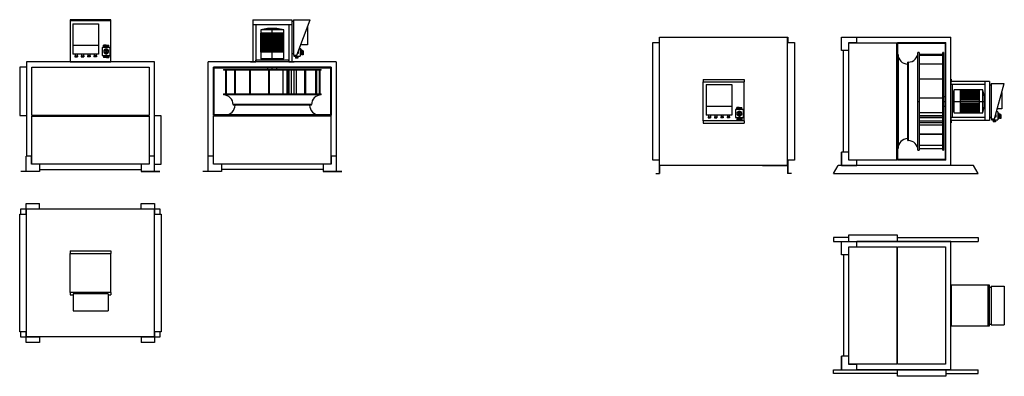
# Model space of a CAD drawing. Units: millimetres. Extents: x 839 to 9037, y -78 to 2889.
import ezdxf

# ---------------------------------------------------------------- set-up
doc = ezdxf.new("R2010")
doc.units = ezdxf.units.MM

# ---------------------------------------------------------------- blocks, each defined once
blk = doc.blocks.new('ILHT_630_CC ECOWATT front a')
at = {"color": 7, "linetype": 'Continuous', "lineweight": 25}
for p, q in [((1598.1, 2888.2), (1258.1, 2888.2)), ((1258.1, 2888.2), (1258.1, 2538.2)), ((1598.1, 2878.2), (1258.1, 2878.2)), ((1598.1, 2538.2), (1598.1, 2888.2)), ((895.1, 2494), (839.1, 2494)), ((839.1, 2494), (839.1, 2091)), ((895.1, 2537.2), (895.1, 1752.9)), ((1961.1, 2537.2), (895.1, 2537.2)), ((939.6, 2092.4), (939.6, 2492.7)), ((939.6, 2492.7), (1916.6, 2492.7)), ((1258.1, 2538.2), (1258.1, 2537.2)), ((1258.1, 2538.2), (1598.1, 2538.2)), ((1258.1, 2537.2), (1598.1, 2537.2)), ((1598.1, 2538.2), (1598.1, 2537.2)), ((1916.6, 2492.7), (1916.6, 2092.4)), ((1961.1, 1752.9), (1961.1, 2537.2)), ((839.1, 2091), (895.1, 2091)), ((1916.6, 2092.4), (939.6, 2092.4)), ((939.6, 2087.4), (1916.6, 2087.4)), ((939.6, 1687.2), (939.6, 2087.4)), ((1916.6, 2087.4), (1916.6, 1687.2)), ((2017.1, 2088.8), (1961.1, 2088.8)), ((2017.1, 1685.8), (2017.1, 2088.8)), ((894.1, 1626.2), (894.1, 1752.9)), ((938.6, 1752.9), (894.1, 1752.9)), ((938.6, 1686.2), (938.6, 1752.9)), ((1917.6, 1752.9), (1917.6, 1686.2)), ((1962.1, 1752.9), (1917.6, 1752.9)), ((1962.1, 1626.2), (1962.1, 1752.9)), ((1005.3, 1686.2), (938.6, 1686.2)), ((1916.6, 1687.2), (939.6, 1687.2)), ((1005.3, 1686.2), (1005.3, 1626.2)), ((1005.3, 1642.7), (1850.8, 1642.7)), ((1917.6, 1686.2), (1850.8, 1686.2)), ((1850.8, 1686.2), (1850.8, 1626.2)), ((1962.1, 1685.8), (2017.1, 1685.8)), ((849.6, 1625.2), (849.6, 1626.2)), ((894.1, 1626.2), (849.6, 1626.2)), ((894.1, 1625.2), (849.6, 1625.2)), ((1005.3, 1626.2), (894.1, 1626.2)), ((894.1, 1625.2), (894.1, 1626.2)), ((1005.3, 1625.2), (894.1, 1625.2)), ((1005.3, 1626.2), (1005.3, 1625.2)), ((1962.1, 1626.2), (1850.8, 1626.2)), ((1850.8, 1626.2), (1850.8, 1625.2)), ((1850.8, 1625.2), (1962.1, 1625.2)), ((1962.1, 1625.2), (1962.1, 1626.2)), ((2006.6, 1626.2), (1962.1, 1626.2)), ((1962.1, 1625.2), (2006.6, 1625.2)), ((2006.6, 1625.2), (2006.6, 1626.2))]:
    blk.add_line(p, q, dxfattribs=at)
for p, q in [((1281.7, 2855.6), (1495.1, 2855.6)), ((1281.7, 2855.6), (1281.7, 2602.1)), ((1495.1, 2855.6), (1495.1, 2602.1)), ((1495.1, 2673.3), (1281.7, 2673.3)), ((1592.6, 2658.4), (1525.6, 2658.4)), ((1525.6, 2658.4), (1525.6, 2591.4)), ((1557.8, 2676.4), (1537.5, 2676.4)), ((1537.5, 2667.8), (1537.5, 2676.4)), ((1539.6, 2667.8), (1537.5, 2667.8)), ((1539.6, 2658.4), (1539.6, 2667.8)), ((1555.6, 2667.8), (1539.6, 2667.8)), ((1541.9, 2667.8), (1541.9, 2676.4)), ((1553.3, 2667.8), (1553.3, 2676.4)), ((1555.7, 2658.4), (1555.6, 2667.8)), ((1555.6, 2667.8), (1557.8, 2667.8)), ((1561.7, 2635.5), (1556.5, 2635.5)), ((1556.5, 2635.5), (1556.5, 2602.9)), ((1557.8, 2667.8), (1557.8, 2676.4)), ((1560.5, 2667.8), (1560.5, 2676.4)), ((1560.5, 2676.4), (1580.8, 2676.4)), ((1562.6, 2667.8), (1560.5, 2667.8)), ((1561.7, 2635.5), (1561.7, 2602.9)), ((1562.6, 2658.4), (1562.6, 2667.8)), ((1562.6, 2667.8), (1578.6, 2667.8)), ((1564.9, 2667.8), (1564.9, 2676.4)), ((1576.3, 2667.8), (1576.3, 2676.4)), ((1578.6, 2658.4), (1578.6, 2667.8)), ((1578.6, 2667.8), (1580.8, 2667.8)), ((1580.8, 2667.8), (1580.8, 2676.4)), ((1592.6, 2591.4), (1592.6, 2658.4)), ((1495.1, 2602.1), (1281.7, 2602.1)), ((1301.5, 2588.3), (1299.3, 2588.3)), ((1299.3, 2588.3), (1299.3, 2579.7)), ((1299.3, 2579.7), (1319.6, 2579.7)), ((1301.5, 2602.1), (1301.5, 2588.3)), ((1301.5, 2588.3), (1317.5, 2588.3)), ((1317.5, 2602.1), (1317.5, 2588.3)), ((1317.5, 2588.3), (1319.6, 2588.3)), ((1319.6, 2588.3), (1319.6, 2579.7)), ((1354.1, 2588.3), (1351.9, 2588.3)), ((1351.9, 2588.3), (1351.9, 2579.7)), ((1351.9, 2579.7), (1372.2, 2579.7)), ((1354.1, 2602.1), (1354.1, 2588.3)), ((1354.1, 2588.3), (1370.1, 2588.3)), ((1370.1, 2602.1), (1370.1, 2588.3)), ((1370.1, 2588.3), (1372.2, 2588.3)), ((1372.2, 2588.3), (1372.2, 2579.7)), ((1406.7, 2588.3), (1404.5, 2588.3)), ((1404.5, 2588.3), (1404.5, 2579.7)), ((1424.8, 2579.7), (1404.5, 2579.7)), ((1406.7, 2602.1), (1406.7, 2588.3)), ((1422.7, 2588.3), (1406.7, 2588.3)), ((1422.7, 2602.1), (1422.7, 2588.3)), ((1422.7, 2588.3), (1424.8, 2588.3)), ((1424.8, 2588.3), (1424.8, 2579.7)), ((1459.3, 2588.3), (1457.1, 2588.3)), ((1457.1, 2588.3), (1457.1, 2579.7)), ((1477.4, 2579.7), (1457.1, 2579.7)), ((1459.3, 2602.1), (1459.3, 2588.3)), ((1475.3, 2588.3), (1459.3, 2588.3)), ((1475.3, 2602.1), (1475.3, 2588.3)), ((1475.3, 2588.3), (1477.4, 2588.3)), ((1477.4, 2588.3), (1477.4, 2579.7)), ((1525.6, 2591.4), (1592.6, 2591.4)), ((1539.6, 2582.1), (1537.5, 2582.1)), ((1537.5, 2582.1), (1537.5, 2573.5)), ((1557.8, 2573.5), (1537.5, 2573.5)), ((1539.6, 2591.4), (1539.6, 2582.1)), ((1555.6, 2582.1), (1539.6, 2582.1)), ((1541.9, 2582.1), (1541.9, 2573.5)), ((1553.3, 2582.1), (1553.3, 2573.5)), ((1555.7, 2591.4), (1555.6, 2582.1)), ((1555.6, 2582.1), (1557.8, 2582.1)), ((1556.5, 2602.9), (1561.7, 2602.9)), ((1557.8, 2582.1), (1557.8, 2573.5)), ((1562.6, 2582.1), (1560.5, 2582.1)), ((1560.5, 2582.1), (1560.5, 2573.5)), ((1560.5, 2573.5), (1580.8, 2573.5)), ((1562.6, 2591.4), (1562.6, 2582.1)), ((1562.6, 2582.1), (1578.6, 2582.1)), ((1564.9, 2582.1), (1564.9, 2573.5)), ((1576.3, 2582.1), (1576.3, 2573.5)), ((1578.6, 2591.4), (1578.6, 2582.1)), ((1578.6, 2582.1), (1580.8, 2582.1)), ((1580.8, 2582.1), (1580.8, 2573.5))]:
    blk.add_line(p, q)
for radius, start, end in [(20.4, 277.38418, 262.59685), (10.9, 283.92211, 256.07789)]:
    blk.add_arc((1559.1, 2624.9), radius, start, end)
blk = doc.blocks.new('ILHT_630_CC ECOWATT left a')
at = {"color": 7, "linetype": 'Continuous', "lineweight": 25}
for p, q in [((2779.7, 2888.2), (2779.7, 2537.2)), ((2779.7, 2888.2), (3104.7, 2888.2)), ((3104.7, 2888.2), (3104.7, 2537.2)), ((2779.7, 2848.2), (3104.7, 2848.2)), ((2804.7, 2848.2), (2804.7, 2537.2)), ((2903.6, 2816.7), (2845.7, 2803.1)), ((2845.7, 2803.1), (2845.7, 2775.9)), ((2942.2, 2803.1), (2845.7, 2803.1)), ((2942.2, 2816.7), (2903.6, 2816.7)), ((2942.2, 2803.1), (2942.2, 2816.7)), ((2980.8, 2816.7), (2942.2, 2816.7)), ((2942.2, 2775.9), (2942.2, 2803.1)), ((3038.7, 2803.1), (2942.2, 2803.1)), ((3038.7, 2803.1), (2980.8, 2816.7)), ((3038.7, 2775.9), (3038.7, 2803.1)), ((3079.7, 2848.2), (3079.7, 2537.2)), ((2942.2, 2775.9), (2845.7, 2775.9)), ((2846.7, 2775.9), (2846.7, 2618.1)), ((2847.8, 2618.1), (2847.8, 2775.9)), ((2847.9, 2775.9), (2847.9, 2618.1)), ((2851.2, 2618.1), (2851.2, 2775.9)), ((2851.5, 2775.9), (2851.5, 2618.1)), ((2856.9, 2618.1), (2856.9, 2775.9)), ((2857.3, 2775.9), (2857.3, 2618.1)), ((2864.6, 2618.1), (2864.6, 2775.9)), ((2865.2, 2775.9), (2865.2, 2618.1)), ((2872.2, 2775.9), (2872.2, 2618.1)), ((2874.3, 2618.1), (2874.3, 2775.9)), ((2875, 2775.9), (2875, 2618.1)), ((2881.1, 2775.9), (2881.1, 2618.1)), ((2885.6, 2618.1), (2885.6, 2775.9)), ((2886.5, 2775.9), (2886.5, 2618.1)), ((2891.5, 2775.9), (2891.5, 2618.1)), ((2898.4, 2618.1), (2898.4, 2775.9)), ((2899.3, 2775.9), (2899.3, 2618.1)), ((2903.2, 2775.9), (2903.2, 2618.1)), ((2912.2, 2618.1), (2912.2, 2775.9)), ((2913.2, 2775.9), (2913.2, 2618.1)), ((2915.8, 2775.9), (2915.8, 2618.1)), ((2926.8, 2618.1), (2926.8, 2775.9)), ((2927.8, 2775.9), (2927.8, 2618.1)), ((2929.1, 2775.9), (2929.1, 2618.1)), ((2941.7, 2618.1), (2941.7, 2775.9)), ((3038.7, 2775.9), (2942.2, 2775.9)), ((2942.7, 2775.9), (2942.7, 2618.1)), ((2955.3, 2618.1), (2955.3, 2775.9)), ((2956.7, 2618.1), (2956.7, 2775.9)), ((2957.6, 2775.9), (2957.6, 2618.1)), ((2968.6, 2618.1), (2968.6, 2775.9)), ((2971.2, 2618.1), (2971.2, 2775.9)), ((2972.2, 2775.9), (2972.2, 2618.1)), ((2981.2, 2618.1), (2981.2, 2775.9)), ((2985.1, 2618.1), (2985.1, 2775.9)), ((2986, 2775.9), (2986, 2618.1)), ((2992.9, 2618.1), (2992.9, 2775.9)), ((2997.9, 2618.1), (2997.9, 2775.9)), ((2998.8, 2775.9), (2998.8, 2618.1)), ((3003.3, 2618.1), (3003.3, 2775.9)), ((3009.4, 2618.1), (3009.4, 2775.9)), ((3010.1, 2775.9), (3010.1, 2618.1)), ((3012.2, 2618.1), (3012.2, 2775.9)), ((3019.2, 2618.1), (3019.2, 2775.9)), ((3019.8, 2775.9), (3019.8, 2618.1)), ((3027.1, 2618.1), (3027.1, 2775.9)), ((3027.5, 2775.9), (3027.5, 2618.1)), ((3032.9, 2618.1), (3032.9, 2775.9)), ((3033.2, 2775.9), (3033.2, 2618.1)), ((3036.5, 2618.1), (3036.5, 2775.9)), ((3036.6, 2775.9), (3036.6, 2618.1)), ((3037.7, 2618.1), (3037.7, 2775.9)), ((2805.9, 2537.2), (2805.9, 2551.1)), ((3078.5, 2550.8), (2805.9, 2550.8)), ((2845.7, 2618.1), (2845.7, 2563.7)), ((2942.2, 2618.1), (2845.7, 2618.1)), ((2845.7, 2563.7), (2861.1, 2558.3)), ((2942.2, 2563.7), (2845.7, 2563.7)), ((2861.1, 2558.3), (2863.2, 2550.8)), ((2942.2, 2558.3), (2861.1, 2558.3)), ((2942.2, 2563.7), (2942.2, 2618.1)), ((3038.7, 2618.1), (2942.2, 2618.1)), ((2942.2, 2558.3), (2942.2, 2563.7)), ((3038.7, 2563.7), (2942.2, 2563.7)), ((3023.3, 2558.3), (2942.2, 2558.3)), ((2942.2, 2550.8), (2942.2, 2558.3)), ((3021.2, 2550.8), (3023.3, 2558.3)), ((3023.3, 2558.3), (3038.7, 2563.7)), ((3038.7, 2563.7), (3038.7, 2618.1)), ((3078.5, 2551.1), (3078.5, 2537.2)), ((2409.2, 1752.9), (2409.2, 2537.2)), ((3475.2, 2537.2), (2409.2, 2537.2)), ((2452.3, 2091), (2452.3, 2494)), ((3432.1, 2494), (2452.3, 2494)), ((2457.3, 2096), (2457.3, 2489)), ((2457.3, 2489), (3427.1, 2489)), ((2535.3, 2474), (2535.3, 2469.1)), ((2535.3, 2474), (2942.2, 2474)), ((2942.2, 2469.1), (2535.3, 2469.1)), ((2552.8, 2469.1), (2552.8, 2272.5)), ((2559.2, 2469.1), (2559.2, 2272.5)), ((2630.9, 2272.5), (2630.9, 2469.1)), ((2631.9, 2469.1), (2631.9, 2272.5)), ((2755.3, 2272.5), (2755.3, 2469.1)), ((2758.2, 2469.1), (2758.2, 2272.5)), ((2759.7, 2538.2), (2759.7, 2537.2)), ((2759.7, 2538.2), (2779.7, 2538.2)), ((2759.7, 2538.2), (2759.7, 2537.2)), ((2759.7, 2538.2), (2779.7, 2538.2)), ((2759.7, 2537.2), (2779.7, 2537.2)), ((2759.7, 2537.2), (2779.7, 2537.2)), ((2779.7, 2538.2), (2779.7, 2537.2)), ((2779.7, 2538.2), (2779.7, 2537.2)), ((2779.7, 2537.2), (2804.7, 2537.2)), ((2779.7, 2537.2), (2804.7, 2537.2)), ((2903.1, 2489), (2903.1, 2474)), ((2912.1, 2272.5), (2912.1, 2469.1)), ((2916.4, 2469.1), (2916.4, 2272.5)), ((2942.2, 2474), (2942.2, 2489)), ((2942.2, 2474), (2942.2, 2469.1)), ((2942.2, 2474), (3349.1, 2474)), ((3349.1, 2469.1), (2942.2, 2469.1)), ((2981.3, 2474), (2981.3, 2489)), ((3033.6, 2272.5), (3033.6, 2469.1)), ((3062.1, 2469.1), (3062.1, 2272.5)), ((3074, 2272.5), (3074, 2469.1)), ((3079, 2469.1), (3079, 2272.5)), ((3079.7, 2537.2), (3104.7, 2537.2)), ((3079.7, 2537.2), (3104.7, 2537.2)), ((3103.5, 2272.5), (3103.5, 2469.1)), ((3104.7, 2538.2), (3104.7, 2537.2)), ((3104.7, 2538.2), (3124.7, 2538.2)), ((3104.7, 2538.2), (3104.7, 2537.2)), ((3104.7, 2538.2), (3124.7, 2538.2)), ((3104.7, 2537.2), (3124.7, 2537.2)), ((3104.7, 2537.2), (3124.7, 2537.2)), ((3120.8, 2469.1), (3120.8, 2272.5)), ((3124.7, 2538.2), (3124.7, 2537.2)), ((3124.7, 2538.2), (3124.7, 2537.2)), ((3140.7, 2469.1), (3140.7, 2272.5)), ((3213.2, 2272.5), (3213.2, 2469.1)), ((3217.9, 2469.1), (3217.9, 2272.5)), ((3305.5, 2272.5), (3305.5, 2469.1)), ((3309.2, 2469.1), (3309.2, 2272.5)), ((3335, 2272.5), (3335, 2469.1)), ((3337, 2469.1), (3337, 2272.5)), ((3349.1, 2469.1), (3349.1, 2474)), ((3427.1, 2489), (3427.1, 2096)), ((3432.1, 2494), (3432.1, 2091)), ((3475.2, 2537.2), (3475.2, 1752.9)), ((2535.3, 2272.5), (2535.3, 2262.6)), ((2535.3, 2272.5), (2942.2, 2272.5)), ((2942.2, 2262.6), (2535.3, 2262.6)), ((2942.2, 2262.6), (2942.2, 2272.5)), ((2942.2, 2272.5), (3349.1, 2272.5)), ((3349.1, 2262.6), (2942.2, 2262.6)), ((3349.1, 2262.6), (3349.1, 2272.5)), ((3268.5, 2182), (2615.9, 2182)), ((2615.9, 2181.9), (2615.9, 2177)), ((2615.9, 2181.9), (2942.2, 2181.9)), ((2942.2, 2177), (2615.9, 2177)), ((2942.2, 2181.9), (2942.2, 2177)), ((2942.2, 2181.9), (3268.5, 2181.9)), ((3268.5, 2177), (2942.2, 2177)), ((3268.5, 2177), (3268.5, 2181.9)), ((3432.1, 2091), (2452.3, 2091)), ((2453.7, 1687.2), (2453.7, 2087.4)), ((3430.7, 2087.4), (2453.7, 2087.4)), ((3427.1, 2096), (2457.3, 2096)), ((2551.4, 2097.4), (2551.4, 2096)), ((2551.4, 2097.4), (2942.2, 2097.4)), ((2942.2, 2097.4), (3333, 2097.4)), ((2942.2, 2096), (2942.2, 2097.4)), ((3333, 2096), (3333, 2097.4)), ((3430.7, 2087.4), (3430.7, 1687.2)), ((2452.7, 1752.9), (2408.2, 1752.9)), ((2408.2, 1626.2), (2408.2, 1752.9)), ((2452.7, 1686.2), (2452.7, 1752.9)), ((3431.7, 1752.9), (3431.7, 1686.2)), ((3476.2, 1752.9), (3431.7, 1752.9)), ((3476.2, 1626.2), (3476.2, 1752.9)), ((2519.5, 1686.2), (2452.7, 1686.2)), ((3430.7, 1687.2), (2453.7, 1687.2)), ((2519.5, 1686.2), (2519.5, 1626.2)), ((3365, 1642.7), (2519.5, 1642.7)), ((3431.7, 1686.2), (3365, 1686.2)), ((3365, 1686.2), (3365, 1626.2)), ((2363.7, 1625.2), (2363.7, 1626.2)), ((2408.2, 1626.2), (2363.7, 1626.2)), ((2408.2, 1625.2), (2363.7, 1625.2)), ((2519.5, 1626.2), (2408.2, 1626.2)), ((2408.2, 1625.2), (2408.2, 1626.2)), ((2519.5, 1625.2), (2408.2, 1625.2)), ((2519.5, 1626.2), (2519.5, 1625.2)), ((3476.2, 1626.2), (3365, 1626.2)), ((3365, 1626.2), (3365, 1625.2)), ((3365, 1625.2), (3476.2, 1625.2)), ((3476.2, 1625.2), (3476.2, 1626.2)), ((3520.7, 1626.2), (3476.2, 1626.2)), ((3476.2, 1625.2), (3520.7, 1625.2)), ((3520.7, 1625.2), (3520.7, 1626.2))]:
    blk.add_line(p, q, dxfattribs=at)
for p, q in [((3104.7, 2875.6), (3117.5, 2875.6)), ((3117.5, 2888.8), (3117.5, 2594.9)), ((3117.5, 2888.8), (3257.5, 2888.8)), ((3145.5, 2594.9), (3257.5, 2888.8)), ((3236.1, 2832.6), (3236.1, 2678.5)), ((3157.6, 2626.8), (3157.6, 2607.4)), ((3175.3, 2652.6), (3167.5, 2652.6)), ((3175.3, 2652.6), (3175.3, 2585.6)), ((3186, 2639.5), (3175.3, 2639.5)), ((3236.1, 2678.5), (3177.4, 2678.5)), ((3186, 2639.5), (3186, 2597.1)), ((3198.8, 2629.7), (3186, 2629.7)), ((3190.6, 2629.7), (3190.6, 2597.1)), ((3198.8, 2629.7), (3198.8, 2597.1)), ((3104.7, 2608.1), (3117.5, 2608.1)), ((3117.5, 2594.9), (3145.5, 2594.9)), ((3123.7, 2593.6), (3121.5, 2593.6)), ((3121.5, 2593.6), (3121.5, 2584.9)), ((3121.5, 2584.9), (3141.8, 2584.9)), ((3123.7, 2594.9), (3123.7, 2593.6)), ((3123.7, 2593.6), (3139.7, 2593.6)), ((3137.7, 2576.2), (3135.6, 2576.2)), ((3135.6, 2576.2), (3135.6, 2567.6)), ((3155.9, 2567.6), (3135.6, 2567.6)), ((3137.7, 2584.9), (3137.7, 2576.2)), ((3153.8, 2576.2), (3137.7, 2576.2)), ((3139.7, 2594.9), (3139.7, 2593.6)), ((3139.7, 2593.6), (3141.8, 2593.6)), ((3140.1, 2576.2), (3140.1, 2567.6)), ((3141.8, 2593.6), (3141.8, 2584.9)), ((3141.8, 2585.6), (3175.3, 2585.6)), ((3157.6, 2607.4), (3150.2, 2607.4)), ((3151.4, 2576.2), (3151.4, 2567.6)), ((3153.8, 2585.6), (3153.8, 2576.2)), ((3153.8, 2576.2), (3155.9, 2576.2)), ((3155.9, 2576.2), (3155.9, 2567.6)), ((3186, 2597.1), (3175.3, 2597.1)), ((3190.6, 2608.5), (3186, 2608.5)), ((3198.8, 2597.1), (3190.6, 2597.1))]:
    blk.add_line(p, q)
for centre, start, end in [((2535.3, 2182), 0, 90), ((3349.1, 2182), 90, 180), ((2551.4, 2178), 270, 359.28912), ((3333, 2178), 180.71088, 270)]:
    blk.add_arc(centre, 80.6, start, end, dxfattribs=at)
blk = doc.blocks.new('ILHT_630_CC ECOWATT top a')
at = {"color": 7, "linetype": 'Continuous', "lineweight": 25}
for p, q in [((849.6, 1271.6), (849.6, 1315.8)), ((849.6, 1315.8), (894.1, 1315.8)), ((894.1, 1315.8), (894.1, 1360.3)), ((894.1, 1360.3), (1005.3, 1360.3)), ((894.1, 1271.6), (894.1, 1315.8)), ((894.1, 1315.8), (938.6, 1315.8)), ((895.1, 248.8), (895.1, 1314.8)), ((895.1, 1314.8), (1961.1, 1314.8)), ((938.6, 1314.8), (938.6, 1315.8)), ((938.6, 1315.8), (1005.3, 1315.8)), ((1005.3, 1315.8), (1005.3, 1360.3)), ((1005.3, 1315.8), (1005.3, 1314.8)), ((1850.8, 1360.3), (1962.1, 1360.3)), ((1850.8, 1315.8), (1850.8, 1360.3)), ((1850.8, 1314.8), (1850.8, 1315.8)), ((1850.8, 1315.8), (1917.6, 1315.8)), ((1917.6, 1315.8), (1962.1, 1315.8)), ((1917.6, 1315.8), (1917.6, 1314.8)), ((1961.1, 248.8), (1961.1, 1314.8)), ((1962.1, 1360.3), (1962.1, 1315.8)), ((1962.1, 1315.8), (1962.1, 1271.6)), ((1962.1, 1315.8), (2006.6, 1315.8)), ((2006.6, 1315.8), (2006.6, 1271.6)), ((839.1, 1271.6), (895.1, 1271.6)), ((839.1, 291.9), (839.1, 1271.6)), ((1961.1, 1271.6), (2017.1, 1271.6)), ((2017.1, 1271.6), (2017.1, 291.9)), ((1598.1, 619.3), (1258.1, 619.3)), ((895.1, 291.9), (839.1, 291.9)), ((849.6, 247.8), (849.6, 291.9)), ((894.1, 247.8), (849.6, 247.8)), ((894.1, 247.8), (894.1, 291.9)), ((938.6, 247.8), (894.1, 247.8)), ((894.1, 203.3), (894.1, 247.8)), ((1961.1, 248.8), (895.1, 248.8)), ((938.6, 247.8), (938.6, 248.8)), ((1005.3, 247.8), (938.6, 247.8)), ((1005.3, 248.8), (1005.3, 247.8)), ((1005.3, 247.8), (1005.3, 203.3)), ((1850.8, 247.8), (1850.8, 248.8)), ((1917.6, 247.8), (1850.8, 247.8)), ((1850.8, 247.8), (1850.8, 203.3)), ((1917.6, 248.8), (1917.6, 247.8)), ((1962.1, 247.8), (1917.6, 247.8)), ((2017.1, 291.9), (1961.1, 291.9)), ((1962.1, 291.9), (1962.1, 247.8)), ((2006.6, 247.8), (1962.1, 247.8)), ((1962.1, 247.8), (1962.1, 203.3)), ((2006.6, 291.9), (2006.6, 247.8)), ((1005.3, 203.3), (894.1, 203.3)), ((1962.1, 203.3), (1850.8, 203.3))]:
    blk.add_line(p, q, dxfattribs=at)
for p, q in [((1258.1, 964.3), (1258.1, 944.3)), ((1258.1, 964.3), (1598.1, 964.3)), ((1258.1, 619.3), (1258.1, 944.3)), ((1258.1, 944.3), (1598.1, 944.3)), ((1598.1, 964.3), (1598.1, 944.3)), ((1598.1, 619.3), (1598.1, 944.3)), ((1258.1, 619.3), (1258.1, 599.3)), ((1258.1, 599.3), (1283.2, 599.3)), ((1577, 606.4), (1283.2, 606.4)), ((1283.2, 606.4), (1283.2, 466.4)), ((1296.4, 619.3), (1296.4, 606.4)), ((1563.8, 619.3), (1563.8, 606.4)), ((1577, 606.4), (1577, 466.4)), ((1577, 599.3), (1598.1, 599.3)), ((1598.1, 619.3), (1598.1, 599.3)), ((1283.2, 466.4), (1577, 466.4))]:
    blk.add_line(p, q)
blk = doc.blocks.new('ILHT_630_CC ECOWATT front b')
at = {"color": 7, "linetype": 'Continuous', "lineweight": 25}
for p, q in [((7680.6, 2743.1), (7681.6, 2743.1)), ((7680.6, 2631.8), (7680.6, 2743.1)), ((7681.6, 2631.8), (7681.6, 2743.1)), ((7681.6, 2743.1), (7808.3, 2743.1)), ((7808.3, 2698.6), (7808.3, 2743.1)), ((7808.3, 2742.1), (8592.6, 2742.1)), ((8592.6, 1676.1), (8592.6, 2742.1)), ((7681.6, 2631.8), (7680.6, 2631.8)), ((7741.6, 2631.8), (7681.6, 2631.8)), ((7698.1, 1786.3), (7698.1, 2631.8)), ((7741.6, 2698.6), (7808.3, 2698.6)), ((7741.6, 2631.8), (7741.6, 2698.6)), ((7742.6, 2697.6), (8142.8, 2697.6)), ((7742.6, 1720.6), (7742.6, 2697.6)), ((8142.8, 1720.6), (8142.8, 2697.6)), ((8146.4, 1719.2), (8146.4, 2698.9)), ((8146.4, 2698.9), (8549.4, 2698.9)), ((8151.4, 1724.2), (8151.4, 2693.9)), ((8151.4, 2693.9), (8544.4, 2693.9)), ((8544.4, 2693.9), (8544.4, 1724.2)), ((8549.4, 1719.2), (8549.4, 2698.9)), ((8152.8, 2599.9), (8151.4, 2599.9)), ((8152.8, 2599.9), (8152.8, 2209.1)), ((8327.9, 2616), (8318, 2616)), ((8318, 2209.1), (8318, 2616)), ((8327.9, 2616), (8327.9, 2209.1)), ((8524.5, 2598.5), (8327.9, 2598.5)), ((8524.5, 2592), (8327.9, 2592)), ((8529.4, 2616), (8524.5, 2616)), ((8524.5, 2209.1), (8524.5, 2616)), ((8529.4, 2616), (8529.4, 2209.1)), ((8237.3, 2535.4), (8232.4, 2535.4)), ((8232.4, 2209.1), (8232.4, 2535.4)), ((8237.3, 2535.4), (8237.3, 2209.1)), ((8237.4, 1882.8), (8237.4, 2535.4)), ((8327.9, 2520.4), (8524.5, 2520.4)), ((8524.5, 2519.4), (8327.9, 2519.4)), ((8327.9, 2396), (8524.5, 2396)), ((8524.5, 2393), (8327.9, 2393)), ((8593.6, 2394.3), (8592.6, 2394.3)), ((8592.6, 2394.3), (8592.6, 2374.3)), ((8593.6, 2394.3), (8592.6, 2394.3)), ((8592.6, 2394.3), (8592.6, 2374.3)), ((8593.6, 2394.3), (8593.6, 2374.3)), ((8593.6, 2394.3), (8593.6, 2374.3)), ((8913.6, 2374.3), (8592.6, 2374.3)), ((8592.6, 2374.3), (8592.6, 2349.3)), ((8593.6, 2374.3), (8592.6, 2374.3)), ((8592.6, 2374.3), (8592.6, 2349.3)), ((8593.6, 2374.3), (8592.6, 2374.3)), ((8873.6, 2349.3), (8592.6, 2349.3)), ((8606.2, 2074.3), (8606.2, 2349.3)), ((8619.1, 2305.6), (8613.7, 2290.2)), ((8673.5, 2305.6), (8619.1, 2305.6)), ((8619.1, 2209.1), (8619.1, 2305.6)), ((8673.5, 2209.1), (8673.5, 2305.6)), ((8831.3, 2304.6), (8673.5, 2304.6)), ((8673.5, 2303.5), (8831.3, 2303.5)), ((8831.3, 2303.3), (8673.5, 2303.3)), ((8673.5, 2300.1), (8831.3, 2300.1)), ((8831.3, 2299.8), (8673.5, 2299.8)), ((8858.5, 2305.6), (8831.3, 2305.6)), ((8831.3, 2209.1), (8831.3, 2305.6)), ((8872.1, 2247.7), (8858.5, 2305.6)), ((8858.5, 2209.1), (8858.5, 2305.6)), ((8873.6, 2374.3), (8873.6, 2049.3)), ((8913.6, 2374.3), (8913.6, 2049.3)), ((8327.9, 2239.2), (8524.5, 2239.2)), ((8524.5, 2234.9), (8327.9, 2234.9)), ((8544.4, 2248.2), (8529.4, 2248.2)), ((8613.7, 2290.2), (8606.2, 2288)), ((8613.7, 2209.1), (8613.7, 2290.2)), ((8673.5, 2294.4), (8831.3, 2294.4)), ((8831.3, 2294), (8673.5, 2294)), ((8673.5, 2286.6), (8831.3, 2286.6)), ((8831.3, 2286.1), (8673.5, 2286.1)), ((8831.3, 2279.1), (8673.5, 2279.1)), ((8673.5, 2277), (8831.3, 2277)), ((8831.3, 2276.3), (8673.5, 2276.3)), ((8831.3, 2270.1), (8673.5, 2270.1)), ((8673.5, 2265.6), (8831.3, 2265.6)), ((8831.3, 2264.8), (8673.5, 2264.8)), ((8831.3, 2259.7), (8673.5, 2259.7)), ((8673.5, 2252.9), (8831.3, 2252.9)), ((8831.3, 2252), (8673.5, 2252)), ((8831.3, 2248.1), (8673.5, 2248.1)), ((8673.5, 2239.1), (8831.3, 2239.1)), ((8831.3, 2238.1), (8673.5, 2238.1)), ((8831.3, 2235.4), (8673.5, 2235.4)), ((8673.5, 2224.5), (8831.3, 2224.5)), ((8831.3, 2223.5), (8673.5, 2223.5)), ((8831.3, 2222.2), (8673.5, 2222.2)), ((8872.1, 2209.1), (8872.1, 2247.7)), ((8151.4, 2209.1), (8152.8, 2209.1)), ((8152.8, 2209.1), (8152.8, 1818.3)), ((8237.3, 2209.1), (8232.4, 2209.1)), ((8232.4, 1882.8), (8232.4, 2209.1)), ((8237.3, 2209.1), (8237.3, 1882.8)), ((8318, 1802.2), (8318, 2209.1)), ((8318, 2209.1), (8327.9, 2209.1)), ((8327.9, 2209.1), (8327.9, 1802.2)), ((8529.4, 2209.1), (8524.5, 2209.1)), ((8524.5, 1802.2), (8524.5, 2209.1)), ((8529.4, 2209.1), (8529.4, 1802.2)), ((8529.4, 2209.1), (8544.4, 2209.1)), ((8529.4, 2170), (8544.4, 2170)), ((8606.2, 2209.1), (8613.7, 2209.1)), ((8613.7, 2209.1), (8619.1, 2209.1)), ((8613.7, 2128), (8613.7, 2209.1)), ((8619.1, 2209.1), (8673.5, 2209.1)), ((8619.1, 2112.5), (8619.1, 2209.1)), ((8673.5, 2209.6), (8831.3, 2209.6)), ((8673.5, 2112.5), (8673.5, 2209.1)), ((8831.3, 2208.6), (8673.5, 2208.6)), ((8673.5, 2196), (8831.3, 2196)), ((8673.5, 2194.6), (8831.3, 2194.6)), ((8831.3, 2193.6), (8673.5, 2193.6)), ((8673.5, 2182.7), (8831.3, 2182.7)), ((8673.5, 2180), (8831.3, 2180)), ((8831.3, 2179.1), (8673.5, 2179.1)), ((8673.5, 2170.1), (8831.3, 2170.1)), ((8673.5, 2166.1), (8831.3, 2166.1)), ((8831.3, 2165.3), (8673.5, 2165.3)), ((8673.5, 2158.4), (8831.3, 2158.4)), ((8673.5, 2153.3), (8831.3, 2153.3)), ((8831.3, 2152.5), (8673.5, 2152.5)), ((8673.5, 2148), (8831.3, 2148)), ((8673.5, 2141.9), (8831.3, 2141.9)), ((8831.3, 2141.2), (8673.5, 2141.2)), ((8673.5, 2139.1), (8831.3, 2139.1)), ((8673.5, 2132.1), (8831.3, 2132.1)), ((8831.3, 2131.5), (8673.5, 2131.5)), ((8831.3, 2209.1), (8858.5, 2209.1)), ((8831.3, 2112.5), (8831.3, 2209.1)), ((8858.5, 2209.1), (8872.1, 2209.1)), ((8858.5, 2112.5), (8858.5, 2209.1)), ((8858.5, 2112.5), (8872.1, 2170.5)), ((8872.1, 2170.5), (8872.1, 2209.1)), ((8327.9, 2117.6), (8524.5, 2117.6)), ((8524.5, 2089.2), (8327.9, 2089.2)), ((8327.9, 2077.3), (8524.5, 2077.3)), ((8524.5, 2072.3), (8327.9, 2072.3)), ((8592.6, 2074.3), (8592.6, 2049.3)), ((8873.6, 2074.3), (8592.6, 2074.3)), ((8592.6, 2074.3), (8592.6, 2049.3)), ((8606.2, 2130.1), (8613.7, 2128)), ((8613.7, 2128), (8619.1, 2112.5)), ((8619.1, 2112.5), (8673.5, 2112.5)), ((8673.5, 2124.2), (8831.3, 2124.2)), ((8831.3, 2123.7), (8673.5, 2123.7)), ((8673.5, 2118.4), (8831.3, 2118.4)), ((8831.3, 2118.1), (8673.5, 2118.1)), ((8673.5, 2114.8), (8831.3, 2114.8)), ((8831.3, 2114.6), (8673.5, 2114.6)), ((8673.5, 2113.5), (8831.3, 2113.5)), ((8831.3, 2112.5), (8858.5, 2112.5)), ((8327.9, 2047.8), (8524.5, 2047.8)), ((8524.5, 2030.5), (8327.9, 2030.5)), ((8524.5, 2010.6), (8327.9, 2010.6)), ((8913.6, 2049.3), (8592.6, 2049.3)), ((8593.6, 2049.3), (8592.6, 2049.3)), ((8592.6, 2049.3), (8592.6, 2029.3)), ((8593.6, 2049.3), (8592.6, 2049.3)), ((8592.6, 2049.3), (8592.6, 2029.3)), ((8593.6, 2029.3), (8592.6, 2029.3)), ((8593.6, 2029.3), (8592.6, 2029.3)), ((8593.6, 2049.3), (8593.6, 2029.3)), ((8593.6, 2049.3), (8593.6, 2029.3)), ((8327.9, 1938.1), (8524.5, 1938.1)), ((8524.5, 1933.3), (8327.9, 1933.3)), ((8151.4, 1818.3), (8152.8, 1818.3)), ((8232.4, 1882.8), (8237.3, 1882.8)), ((8327.9, 1845.8), (8524.5, 1845.8)), ((8524.5, 1842.1), (8327.9, 1842.1)), ((8327.9, 1816.3), (8524.5, 1816.3)), ((8524.5, 1814.3), (8327.9, 1814.3)), ((7680.6, 1786.3), (7680.6, 1675.1)), ((7681.6, 1786.3), (7680.6, 1786.3)), ((7681.6, 1675.1), (7681.6, 1786.3)), ((7741.6, 1786.3), (7681.6, 1786.3)), ((7741.6, 1719.6), (7741.6, 1786.3)), ((8544.4, 1724.2), (8151.4, 1724.2)), ((8318, 1802.2), (8327.9, 1802.2)), ((8524.5, 1802.2), (8529.4, 1802.2)), ((7680.6, 1675.1), (7681.6, 1675.1)), ((7681.6, 1675.1), (7808.3, 1675.1)), ((7808.3, 1719.6), (7741.6, 1719.6)), ((8142.8, 1720.6), (7742.6, 1720.6)), ((7808.3, 1675.1), (7808.3, 1719.6)), ((8592.6, 1676.1), (7808.3, 1676.1)), ((8549.4, 1719.2), (8146.4, 1719.2))]:
    blk.add_line(p, q, dxfattribs=at)
for p, q in [((8913.6, 2345.5), (8926.4, 2345.5)), ((8926.4, 2358.7), (8926.4, 2064.8)), ((8926.4, 2358.7), (9036.9, 2358.7)), ((8954.3, 2064.8), (9036.9, 2358.7)), ((9015.6, 2282.9), (9015.6, 2148.4)), ((9015.6, 2148.4), (8977.8, 2148.4)), ((8913.6, 2078), (8926.4, 2078)), ((8926.4, 2064.8), (8954.3, 2064.8)), ((8932.5, 2063.5), (8930.4, 2063.5)), ((8930.4, 2063.5), (8930.4, 2054.9)), ((8930.4, 2054.9), (8950.7, 2054.9)), ((8932.5, 2064.8), (8932.5, 2063.5)), ((8932.5, 2063.5), (8948.6, 2063.5)), ((8946.6, 2054.9), (8946.6, 2046.2)), ((8948.6, 2064.8), (8948.6, 2063.5)), ((8948.6, 2063.5), (8950.7, 2063.5)), ((8950.7, 2063.5), (8950.7, 2054.9)), ((8950.7, 2055.5), (8984.2, 2055.5)), ((8966.5, 2077.3), (8959.1, 2077.3)), ((8962.7, 2055.5), (8962.6, 2046.2)), ((8966.5, 2096.7), (8966.5, 2077.3)), ((8984.2, 2122.5), (8976.4, 2122.5)), ((8984.2, 2122.5), (8984.2, 2055.5)), ((8994.9, 2109.4), (8984.2, 2109.4)), ((8994.9, 2067), (8984.2, 2067)), ((8994.9, 2109.4), (8994.9, 2067)), ((9007.7, 2099.6), (8994.9, 2099.6)), ((8999.4, 2078.5), (8994.9, 2078.5)), ((8999.4, 2099.6), (8999.4, 2067)), ((9007.7, 2067), (8999.4, 2067)), ((9007.7, 2099.6), (9007.7, 2067)), ((8946.6, 2046.2), (8944.4, 2046.2)), ((8944.4, 2046.2), (8944.4, 2037.6)), ((8964.8, 2037.6), (8944.4, 2037.6)), ((8962.6, 2046.2), (8946.6, 2046.2)), ((8948.9, 2046.2), (8948.9, 2037.6)), ((8960.3, 2046.2), (8960.3, 2037.6)), ((8962.6, 2046.2), (8964.8, 2046.2)), ((8964.8, 2046.2), (8964.8, 2037.6)), ((7614.9, 1608.1), (7653.3, 1675.1)), ((8779.6, 1675.1), (7653.3, 1675.1)), ((8817.9, 1608.1), (8779.6, 1675.1)), ((7614.9, 1608.1), (8817.9, 1608.1))]:
    blk.add_line(p, q)
for centre, start, end in [((8233.4, 2599.9), 180, 269.28912), ((8237.4, 2616), 270, 0), ((8233.4, 1818.3), 90.71088, 180), ((8237.4, 1802.2), 0, 90)]:
    blk.add_arc(centre, 80.6, start, end, dxfattribs=at)
blk = doc.blocks.new('ILHT_630_CC ECOWATT top b')
for p, q in [((7741.6, 1075.2), (7614.9, 1075.2)), ((7614.9, 1075.2), (7614.9, 1044.5)), ((8144.2, 1075.2), (8817.9, 1075.2)), ((8817.9, 1075.2), (8817.9, 1044.5)), ((7614.9, 1044.5), (8817.9, 1044.5)), ((8913.6, 664.5), (8926.4, 664.5)), ((8926.4, 670.2), (9036.9, 670.2)), ((8926.4, 670.2), (8926.4, 350.9)), ((9036.9, 670.2), (9036.9, 350.9)), ((8913.6, 356.5), (8926.4, 356.5)), ((8926.4, 350.9), (9036.9, 350.9)), ((7614.9, -23.5), (8817.9, -23.5)), ((7614.9, -54.2), (7614.9, -23.5)), ((8146.4, -54.2), (7614.9, -54.2)), ((8549.4, -54.2), (8817.9, -54.2)), ((8817.9, -54.2), (8817.9, -23.5))]:
    blk.add_line(p, q)
at = {"color": 7, "linetype": 'Continuous', "lineweight": 25}
for p, q in [((7741.2, 1044.5), (7741.2, 1099.5)), ((7741.2, 1099.5), (8144.2, 1099.5)), ((8144.2, 1099.5), (8144.2, 1043.5)), ((7680.6, 933.3), (7680.6, 1044.5)), ((7680.6, 1044.5), (7681.6, 1044.5)), ((7681.6, 933.3), (7681.6, 1044.5)), ((7681.6, 1044.5), (7808.3, 1044.5)), ((7741.6, 1000), (7808.3, 1000)), ((7741.6, 933.3), (7741.6, 1000)), ((7742.6, 22), (7742.6, 999)), ((7742.6, 999), (8142.8, 999)), ((7808.3, 1000), (7808.3, 1044.5)), ((8592.6, 1043.5), (7808.3, 1043.5)), ((8142.8, 999), (8142.8, 22)), ((8147.8, 999), (8548.1, 999)), ((8147.8, 22), (8147.8, 999)), ((8548.1, 999), (8548.1, 22)), ((8592.6, -22.5), (8592.6, 1043.5)), ((7681.6, 933.3), (7680.6, 933.3)), ((7741.6, 933.3), (7681.6, 933.3)), ((7698.1, 933.3), (7698.1, 87.8)), ((8593.6, 680.5), (8592.6, 680.5)), ((8913.6, 680.5), (8593.6, 680.5)), ((8593.6, 680.5), (8593.6, 340.5)), ((8903.6, 340.5), (8903.6, 680.5)), ((8913.6, 340.5), (8913.6, 680.5)), ((8593.6, 340.5), (8592.6, 340.5)), ((8593.6, 340.5), (8913.6, 340.5)), ((7680.6, 87.8), (7680.6, -23.5)), ((7681.6, 87.8), (7680.6, 87.8)), ((7681.6, -23.5), (7681.6, 87.8)), ((7741.6, 87.8), (7681.6, 87.8)), ((7741.6, 21), (7741.6, 87.8)), ((7808.3, 21), (7741.6, 21)), ((8142.8, 22), (7742.6, 22)), ((7808.3, -23.5), (7808.3, 21)), ((8548.1, 22), (8147.8, 22)), ((7680.6, -23.5), (7681.6, -23.5)), ((7681.6, -23.5), (7808.3, -23.5)), ((7808.3, -22.5), (8592.6, -22.5)), ((8146.4, -78.5), (8146.4, -22.5)), ((8549.4, -78.5), (8146.4, -78.5)), ((8549.4, -22.5), (8549.4, -78.5))]:
    blk.add_line(p, q, dxfattribs=at)
blk = doc.blocks.new('ILHT_630_CC ECOWATT right b')
at = {"color": 7, "linetype": 'Continuous', "lineweight": 25}
for p, q in [((6166.1, 2698.9), (6166.1, 2743.1)), ((6166.1, 2743.1), (6210.6, 2743.1)), ((6167.1, 1676.1), (6167.1, 2742.1)), ((6167.1, 2742.1), (7233.1, 2742.1)), ((6210.6, 2742.1), (6210.6, 2743.1)), ((6210.6, 2743.1), (6277.3, 2743.1)), ((6277.3, 2743.1), (6277.3, 2742.1)), ((7122.8, 2742.1), (7122.8, 2743.1)), ((7122.8, 2743.1), (7189.6, 2743.1)), ((7189.6, 2743.1), (7234.1, 2743.1)), ((7189.6, 2743.1), (7189.6, 2742.1)), ((7233.1, 1676.1), (7233.1, 2742.1)), ((7234.1, 2743.1), (7234.1, 2698.9)), ((6111.1, 2698.9), (6167.1, 2698.9)), ((6111.1, 1719.2), (6111.1, 2698.9)), ((7233.1, 2698.9), (7289.1, 2698.9)), ((7289.1, 2698.9), (7289.1, 1719.2)), ((6870.1, 2046.6), (6530.1, 2046.6)), ((6167.1, 1719.2), (6111.1, 1719.2)), ((6166.1, 1675.1), (6166.1, 1719.2)), ((6166.1, 1630.1), (6166.1, 1675.1)), ((6210.6, 1675.1), (6166.1, 1675.1)), ((7233.1, 1676.1), (6167.1, 1676.1)), ((6210.6, 1675.1), (6210.6, 1676.1)), ((6277.3, 1675.1), (6210.6, 1675.1)), ((6277.3, 1676.1), (6277.3, 1675.1)), ((7122.8, 1675.1), (7122.8, 1676.1)), ((7189.6, 1675.1), (7122.8, 1675.1)), ((7189.6, 1676.1), (7189.6, 1675.1)), ((7234.1, 1675.1), (7189.6, 1675.1)), ((7289.1, 1719.2), (7233.1, 1719.2)), ((7234.1, 1719.2), (7234.1, 1675.1))]:
    blk.add_line(p, q, dxfattribs=at)
for p, q in [((6530.1, 2391.6), (6530.1, 2371.6)), ((6530.1, 2391.6), (6870.1, 2391.6)), ((6870.1, 2391.6), (6870.1, 2371.6)), ((6530.1, 2046.6), (6530.1, 2371.6)), ((6530.1, 2371.6), (6870.1, 2371.6)), ((6553.7, 2349), (6767.1, 2349)), ((6553.7, 2349), (6553.7, 2095.5)), ((6767.1, 2349), (6767.1, 2095.5)), ((6870.1, 2046.6), (6870.1, 2371.6)), ((6767.1, 2166.7), (6553.7, 2166.7)), ((6864.6, 2140.8), (6797.6, 2140.8)), ((6797.6, 2140.8), (6797.6, 2073.8)), ((6829.8, 2158.8), (6809.5, 2158.8)), ((6809.5, 2150.1), (6809.5, 2158.8)), ((6811.6, 2150.1), (6809.5, 2150.1)), ((6811.6, 2140.8), (6811.6, 2150.1)), ((6827.6, 2150.1), (6811.6, 2150.1)), ((6814, 2150.1), (6814, 2158.8)), ((6825.3, 2150.1), (6825.3, 2158.8)), ((6827.7, 2140.8), (6827.6, 2150.1)), ((6827.6, 2150.1), (6829.8, 2150.1)), ((6829.8, 2150.1), (6829.8, 2158.8)), ((6832.5, 2150.1), (6832.5, 2158.8)), ((6832.5, 2158.8), (6852.8, 2158.8)), ((6834.6, 2150.1), (6832.5, 2150.1)), ((6834.6, 2140.8), (6834.6, 2150.1)), ((6834.6, 2150.1), (6850.6, 2150.1)), ((6837, 2150.1), (6837, 2158.8)), ((6848.3, 2150.1), (6848.3, 2158.8)), ((6850.6, 2140.8), (6850.6, 2150.1)), ((6850.6, 2150.1), (6852.8, 2150.1)), ((6852.8, 2150.1), (6852.8, 2158.8)), ((6864.6, 2073.8), (6864.6, 2140.8)), ((6767.1, 2095.5), (6553.7, 2095.5)), ((6573.5, 2081.7), (6571.3, 2081.7)), ((6571.3, 2081.7), (6571.3, 2073.1)), ((6571.3, 2073.1), (6591.7, 2073.1)), ((6573.5, 2095.5), (6573.5, 2081.7)), ((6573.5, 2081.7), (6589.5, 2081.7)), ((6589.5, 2095.5), (6589.5, 2081.7)), ((6589.5, 2081.7), (6591.7, 2081.7)), ((6591.7, 2081.7), (6591.7, 2073.1)), ((6626.1, 2081.7), (6623.9, 2081.7)), ((6623.9, 2081.7), (6623.9, 2073.1)), ((6623.9, 2073.1), (6644.3, 2073.1)), ((6626.1, 2095.5), (6626.1, 2081.7)), ((6626.1, 2081.7), (6642.1, 2081.7)), ((6642.1, 2095.5), (6642.1, 2081.7)), ((6642.1, 2081.7), (6644.3, 2081.7)), ((6644.3, 2081.7), (6644.3, 2073.1)), ((6678.7, 2081.7), (6676.5, 2081.7)), ((6676.5, 2081.7), (6676.5, 2073.1)), ((6696.9, 2073.1), (6676.5, 2073.1)), ((6678.7, 2095.5), (6678.7, 2081.7)), ((6694.7, 2081.7), (6678.7, 2081.7)), ((6694.7, 2095.5), (6694.7, 2081.7)), ((6694.7, 2081.7), (6696.9, 2081.7)), ((6696.9, 2081.7), (6696.9, 2073.1)), ((6731.3, 2081.7), (6729.1, 2081.7)), ((6729.1, 2081.7), (6729.1, 2073.1)), ((6749.5, 2073.1), (6729.1, 2073.1)), ((6731.3, 2095.5), (6731.3, 2081.7)), ((6747.3, 2081.7), (6731.3, 2081.7)), ((6747.3, 2095.5), (6747.3, 2081.7)), ((6747.3, 2081.7), (6749.5, 2081.7)), ((6749.5, 2081.7), (6749.5, 2073.1)), ((6797.6, 2073.8), (6864.6, 2073.8)), ((6811.6, 2064.4), (6809.5, 2064.4)), ((6809.5, 2064.4), (6809.5, 2055.8)), ((6829.8, 2055.8), (6809.5, 2055.8)), ((6811.6, 2073.8), (6811.6, 2064.4)), ((6827.6, 2064.4), (6811.6, 2064.4)), ((6814, 2064.4), (6814, 2055.8)), ((6825.3, 2064.4), (6825.3, 2055.8)), ((6827.7, 2073.8), (6827.6, 2064.4)), ((6827.6, 2064.4), (6829.8, 2064.4)), ((6833.8, 2117.8), (6828.5, 2117.8)), ((6828.5, 2117.8), (6828.5, 2085.2)), ((6828.5, 2085.2), (6833.8, 2085.2)), ((6829.8, 2064.4), (6829.8, 2055.8)), ((6834.6, 2064.4), (6832.5, 2064.4)), ((6832.5, 2064.4), (6832.5, 2055.8)), ((6832.5, 2055.8), (6852.8, 2055.8)), ((6833.8, 2117.8), (6833.8, 2085.2)), ((6834.6, 2073.8), (6834.6, 2064.4)), ((6834.6, 2064.4), (6850.6, 2064.4)), ((6837, 2064.4), (6837, 2055.8)), ((6848.3, 2064.4), (6848.3, 2055.8)), ((6850.6, 2073.8), (6850.6, 2064.4)), ((6850.6, 2064.4), (6852.8, 2064.4)), ((6852.8, 2064.4), (6852.8, 2055.8)), ((6530.1, 2046.6), (6530.1, 2026.6)), ((6530.1, 2026.6), (6870.1, 2026.6)), ((6870.1, 2046.6), (6870.1, 2026.6)), ((6164.1, 1719.2), (6164.1, 1610.1)), ((6166.1, 1675.1), (6166.1, 1608.1)), ((7024.1, 1675.1), (7234.1, 1675.1)), ((7233.1, 1675.1), (7233.1, 1608.1)), ((7235.1, 1719.2), (7235.1, 1610.1)), ((6135.4, 1610.1), (6164.1, 1610.1)), ((6135.4, 1610.1), (6135.4, 1608.1)), ((6135.4, 1608.1), (6166.1, 1608.1)), ((7263.8, 1608.1), (7233.1, 1608.1)), ((7263.8, 1610.1), (7235.1, 1610.1)), ((7263.8, 1610.1), (7263.8, 1608.1))]:
    blk.add_line(p, q)
for radius, start, end in [(20.4, 277.38418, 262.59685), (10.9, 283.92211, 256.07789)]:
    blk.add_arc((6831.1, 2107.3), radius, start, end)

msp = doc.modelspace()

# ---------------------------------------------------------------- block references
for name in ['ILHT_630_CC ECOWATT front a', 'ILHT_630_CC ECOWATT left a', 'ILHT_630_CC ECOWATT right b', 'ILHT_630_CC ECOWATT front b', 'ILHT_630_CC ECOWATT top a', 'ILHT_630_CC ECOWATT top b']:
    msp.add_blockref(name, (0, 0))

doc.saveas('drawing.dxf')
